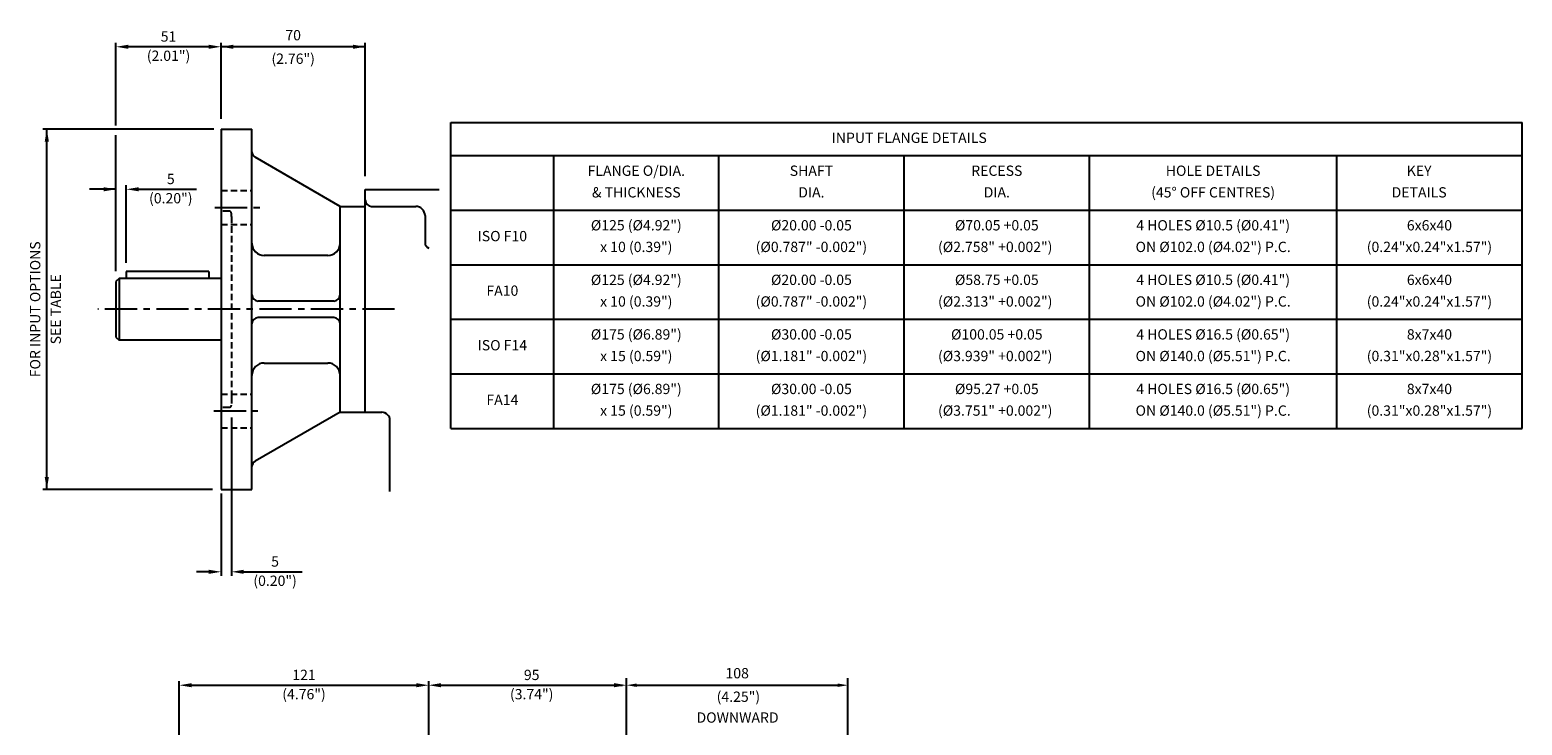
# Model space of a CAD drawing. Extents: x 10 to 760, y 27 to 1039.
# Drawn here: x 36 to 760, y 702 to 1039 of the extents above; entities that cross this region are included whole.
import ezdxf
from ezdxf.enums import TextEntityAlignment as Align

# ---------------------------------------------------------------- set-up
doc = ezdxf.new("R2010")
doc.units = 0
doc.header["$LTSCALE"] = 0.5
doc.header["$MEASUREMENT"] = 0
doc.header["$PDMODE"] = 3
doc.linetypes.add('CENTER', pattern=[50, 31.25, -6.25, 6.25, -6.25])
doc.linetypes.add('HIDDEN', pattern=[9.375, 6.25, -3.125])
doc.layers.get('DEFPOINTS').update_dxf_attribs({"linetype": 'CONTINUOUS'})
for name, color, linetype in [('CRS', 3, 'CENTER'), ('DIM', 2, 'CONTINUOUS'), ('DRG', 1, 'CONTINUOUS'), ('DRG2', 8, 'CONTINUOUS'), ('HID', 6, 'HIDDEN'), ('TXT', 4, 'CONTINUOUS')]:
    doc.layers.add(name, color=color, linetype=linetype)
doc.styles.get("Standard").update_dxf_attribs({"font": 'SIMPLEX'})
doc.dimstyles.get("Standard").update_dxf_attribs({"dimscale": 1.67, "dimtxt": 3, "dimasz": 3, "dimexe": 2, "dimexo": 2, "dimgap": 2, "dimtad": 1, "dimdec": 0, "dimzin": 0, "dimdsep": 46, "dimtxsty": 'Standard', "dimcen": 0, "dimadec": 0, "dimazin": 0, "dimtfac": 1, "dimtdec": 0, "dimtofl": 0, "dimtmove": 0, "dimatfit": 3, "dimfxl": 0, "dimtolj": 1, "dimtzin": 0, "dimarcsym": 0})

# ---------------------------------------------------------------- blocks, each defined once
blk = doc.blocks.new('*D2')
at = {"layer": 'DEFPOINTS', "color": 0}
for p in [(432.72, 721.04), (325.22, 605.61), (432.72, 590.11)]:
    blk.add_point(p, dxfattribs=at)
at = {"layer": 'DIM', "color": 0, "lineweight": -2}
for p, q in [((325.22, 608.95), (325.22, 724.38)), ((432.72, 593.45), (432.72, 724.38)), ((330.23, 721.04), (427.71, 721.04))]:
    blk.add_line(p, q, dxfattribs=at)
at = {"layer": 'DIM', "color": 0}
for points in [[(330.23, 721.87), (330.23, 720.2), (325.22, 721.04)], [(427.71, 721.87), (427.71, 720.2), (432.72, 721.04)]]:
    blk.add_solid(points, dxfattribs=at)
at = {"layer": 'DIM', "color": 0, "insert": (378.97, 726.88), "char_height": 5.01, "attachment_point": 5}
blk.add_mtext('\\A1;108', dxfattribs=at)

msp = doc.modelspace()

# ---------------------------------------------------------------- linework, layer by layer
at = {"layer": 'CRS'}
for p, q in [((125.43, 953.02), (147.26, 953.02)), ((212.67, 903.62), (68.64, 903.62)), ((125.02, 854.23), (146.26, 854.23))]:
    msp.add_line(p, q, dxfattribs=at)
at = {"layer": 'DIM'}
for p, q in [((77.45, 992.88), (77.45, 1033.12)), ((122.45, 1031.12), (83.45, 1031.12)), ((128.45, 996.12), (128.45, 1033.12)), ((198.45, 1031.12), (128.45, 1031.12)), ((198.45, 968.3), (198.45, 1033.06)), ((124.98, 991.12), (41.87, 991.12)), ((43.87, 816.12), (43.87, 991.12)), ((77.45, 922.12), (77.45, 988.23)), ((82.45, 926.22), (82.45, 963.92)), ((77.45, 961.92), (64.53, 961.92)), ((88.45, 961.92), (116.59, 961.92)), ((133.45, 851.13), (133.45, 774.12)), ((124.32, 816.12), (41.87, 816.12)), ((128.45, 814.12), (128.45, 774.12)), ((122.45, 776.12), (116.45, 776.12)), ((139.45, 776.12), (151.51, 776.12)), ((151.51, 776.12), (167.81, 776.12)), ((108.19, 594.01), (108.19, 723.04)), ((114.19, 721.04), (223.22, 721.04)), ((229.22, 637.09), (229.22, 723.04)), ((235.22, 721.04), (323.24, 721.04))]:
    msp.add_line(p, q, dxfattribs=at)
for points in [[(83.45, 1032.12), (83.45, 1030.12), (77.45, 1031.12)], [(122.45, 1032.12), (122.45, 1030.12), (128.45, 1031.12)], [(134.45, 1032.12), (134.45, 1030.12), (128.45, 1031.12)], [(192.45, 1032.12), (192.45, 1030.12), (198.45, 1031.12)], [(42.87, 985.12), (44.87, 985.12), (43.87, 991.12)], [(71.45, 962.92), (71.45, 960.92), (77.45, 961.92)], [(88.45, 962.92), (88.45, 960.92), (82.45, 961.92)], [(42.87, 822.12), (44.87, 822.12), (43.87, 816.12)], [(122.45, 777.12), (122.45, 775.12), (128.45, 776.12)], [(139.45, 777.12), (139.45, 775.12), (133.45, 776.12)], [(114.19, 722.04), (114.19, 720.04), (108.19, 721.04)], [(223.22, 722.04), (223.22, 720.04), (229.22, 721.04)], [(235.22, 722.04), (235.22, 720.04), (229.22, 721.04)], [(319.22, 722.04), (319.22, 720.04), (325.22, 721.04)]]:
    msp.add_solid(points, dxfattribs=at)
at = {"layer": 'DRG'}
for p, q in [((128.45, 991.12), (128.45, 816.12)), ((128.45, 991.12), (143.45, 991.12)), ((143.45, 816.12), (143.45, 991.12)), ((186.2, 953.62), (144.95, 977.44)), ((198.45, 853.41), (198.45, 961.82)), ((198.45, 961.82), (234.3, 961.82)), ((186.2, 853.62), (186.2, 953.62)), ((186.2, 953.62), (198.45, 953.62)), ((201.45, 953.62), (222.95, 953.62)), ((227.45, 949.12), (227.45, 936.02)), ((180.2, 929.72), (149.45, 929.72)), ((122.45, 921.92), (82.45, 921.92)), ((82.45, 921.92), (82.45, 918.62)), ((122.45, 921.92), (122.45, 918.62)), ((78.95, 918.62), (77.45, 917.12)), ((77.45, 917.12), (77.45, 890.12)), ((128.45, 918.62), (78.95, 918.62)), ((183.2, 907.62), (146.45, 907.62)), ((183.2, 899.62), (146.45, 899.62)), ((77.45, 890.12), (78.95, 888.62)), ((128.45, 888.62), (78.95, 888.62)), ((149.45, 877.53), (180.2, 877.53)), ((186.2, 853.62), (144.95, 829.81)), ((186.2, 853.62), (198.45, 853.62)), ((198.45, 853.61), (206.45, 853.61)), ((210.45, 815.12), (210.45, 849.61)), ((128.45, 816.12), (143.45, 816.12))]:
    msp.add_line(p, q, dxfattribs=at)
for centre, radius, start, end in [((146.45, 980.04), 3, 180, 240), ((201.45, 956.62), 3, 180, 270), ((222.95, 949.12), 4.5, 0, 90), ((149.45, 935.72), 6, 180, 270), ((180.2, 935.72), 6, 270, 360), ((230.45, 936.02), 3, 180, 246.20454), ((146.45, 910.62), 3, 180, 270), ((183.2, 910.62), 3, 270, 360), ((146.45, 896.62), 3, 90, 180), ((183.2, 896.62), 3, 360, 90), ((149.45, 871.53), 6, 90, 180), ((180.2, 871.53), 6, 0, 90), ((206.45, 849.61), 4, 0, 90), ((146.45, 827.21), 3, 120, 180)]:
    msp.add_arc(centre, radius, start, end, dxfattribs=at)
at = {"layer": 'DRG2'}
for p, q in [((240, 994.28), (760, 994.28)), ((240, 845.78), (240, 994.28)), ((760, 845.78), (760, 994.28)), ((240, 978.28), (760, 978.28)), ((290, 845.78), (290, 978.28)), ((370, 845.78), (370, 978.28)), ((460, 845.78), (460, 978.28)), ((550, 845.78), (550, 978.28)), ((670, 845.78), (670, 978.28)), ((240, 951.78), (760, 951.78)), ((240, 925.28), (760, 925.28)), ((78.95, 918.62), (78.95, 888.62)), ((240, 898.78), (760, 898.78)), ((240, 898.78), (760, 898.78)), ((240, 872.28), (760, 872.28)), ((240, 845.78), (760, 845.78))]:
    msp.add_line(p, q, dxfattribs=at)
at = {"layer": 'HID'}
for p, q in [((128.45, 961.27), (143.45, 961.27)), ((132.45, 951.25), (128.45, 951.25)), ((133.45, 948.62), (133.45, 950.25)), ((128.45, 944.77), (143.45, 944.77)), ((133.45, 948.62), (133.45, 858.62)), ((128.45, 862.48), (143.45, 862.48)), ((132.45, 856), (128.45, 856)), ((133.45, 861.02), (133.45, 857)), ((128.45, 845.98), (143.45, 845.98))]:
    msp.add_line(p, q, dxfattribs=at)
for centre, start, end in [((132.45, 950.25), 0, 90), ((132.45, 857), 270, 0)]:
    msp.add_arc(centre, 1, start, end, dxfattribs=at)

# ---------------------------------------------------------------- texts
at = {"layer": 'DIM'}
for s, p in [('51', (102.95, 1036.12)), ('5', (104.05, 966.92)), ('5', (154.67, 781.12)), ('121', (168.7, 726.04)), ('95', (279.23, 726.04))]:
    msp.add_text(s, height=5, dxfattribs=at).set_placement(p, align=Align.MIDDLE_CENTER)
for s, p in [('70', (163.45, 1036.12)), ('(2.01")', (102.95, 1026.12)), ('(2.76")', (163.45, 1024.69)), ('(0.20")', (104.05, 956.92)), ('(0.20")', (154.67, 771.12)), ('(4.76")', (168.7, 716.04)), ('(3.74")', (279.23, 716.04)), ('(4.25")', (379.56, 714.81))]:
    msp.add_text(s, height=5, dxfattribs=at).set_placement(p, align=Align.MIDDLE)
for s, p in [('FOR INPUT OPTIONS', (38.87, 903.62)), ('SEE TABLE', (48.87, 903.62))]:
    msp.add_text(s, height=5, rotation=90, dxfattribs=at).set_placement(p, align=Align.MIDDLE)
msp.add_text('DOWNWARD ', height=5, dxfattribs=at).set_placement((359.24, 702.84))
at = {"layer": 'TXT'}
for s, p in [('INPUT FLANGE DETAILS', (462.5, 986.28)), ('FLANGE O/DIA.', (330, 970.28)), ('SHAFT', (415, 970.28)), ('RECESS', (505, 970.28)), ('HOLE DETAILS', (610, 970.28)), ('KEY', (710, 970.28)), ('(45%%d OFF CENTRES)', (610, 959.78)), ('& THICKNESS', (330, 959.78)), ('DIA.', (415, 959.78)), ('DIA.', (505, 959.78)), ('DETAILS', (710, 959.78)), ('ISO F10', (265, 938.53)), ('%%c125 (%%c4.92")', (330, 943.78)), ('%%c20.00 -0.05', (415, 943.78)), ('%%c70.05 +0.05', (505, 943.78)), ('4 HOLES %%c10.5 (%%c0.41")', (610, 943.78)), ('6x6x40', (715, 943.78)), ('x 10 (0.39")', (330, 933.28)), ('(%%c0.787" -0.002")', (415, 933.28)), ('(%%c2.758" +0.002") ', (505, 933.28)), ('ON %%c102.0 (%%c4.02") P.C.', (610, 933.28)), ('(0.24"x0.24"x1.57")', (715, 933.28)), ('%%c125 (%%c4.92")', (330, 917.28)), ('%%c20.00 -0.05', (415, 917.28)), ('%%c58.75 +0.05', (505, 917.28)), ('4 HOLES %%c10.5 (%%c0.41")', (610, 917.28)), ('6x6x40', (715, 917.28)), ('FA10', (265, 912.03)), ('x 10 (0.39")', (330, 906.78)), ('(%%c0.787" -0.002")', (415, 906.78)), ('(%%c2.313" +0.002") ', (505, 906.78)), ('ON %%c102.0 (%%c4.02") P.C.', (610, 906.78)), ('(0.24"x0.24"x1.57")', (715, 906.78)), ('%%c175 (%%c6.89")', (330, 890.78)), ('%%c30.00 -0.05', (415, 890.78)), ('%%c100.05 +0.05', (505, 890.78)), ('4 HOLES %%c16.5 (%%c0.65")', (610, 890.78)), ('8x7x40', (715, 890.78)), ('ISO F14', (265, 885.53)), ('x 15 (0.59")', (330, 880.28)), ('(%%c1.181" -0.002")', (415, 880.28)), ('(%%c3.939" +0.002") ', (505, 880.28)), ('ON %%c140.0 (%%c5.51") P.C.', (610, 880.28)), ('(0.31"x0.28"x1.57")', (715, 880.28)), ('FA14', (265, 859.03)), ('%%c175 (%%c6.89")', (330, 864.28)), ('%%c30.00 -0.05', (415, 864.28)), ('%%c95.27 +0.05', (505, 864.28)), ('4 HOLES %%c16.5 (%%c0.65")', (610, 864.28)), ('8x7x40', (715, 864.28)), ('x 15 (0.59")', (330, 853.78)), ('(%%c1.181" -0.002")', (415, 853.78)), ('(%%c3.751" +0.002") ', (505, 853.78)), ('ON %%c140.0 (%%c5.51") P.C.', (610, 853.78)), ('(0.31"x0.28"x1.57")', (715, 853.78))]:
    msp.add_text(s, height=5, dxfattribs=at).set_placement(p, align=Align.MIDDLE)

# ---------------------------------------------------------------- dimensions: what is measured, and where the dimension line sits
at = {"layer": 'DIM'}
dim = msp.add_linear_dim(base=(432.71555515, 721.03795728), p1=(325.21555515, 605.61492324), p2=(432.71555515, 590.11492324), dimstyle='Standard', dxfattribs=at)
dim.commit()
dim.dimension.update_dxf_attribs({"geometry": '*D2', "text_midpoint": (378.96555515, 726.88295728)})

doc.saveas('drawing.dxf')
